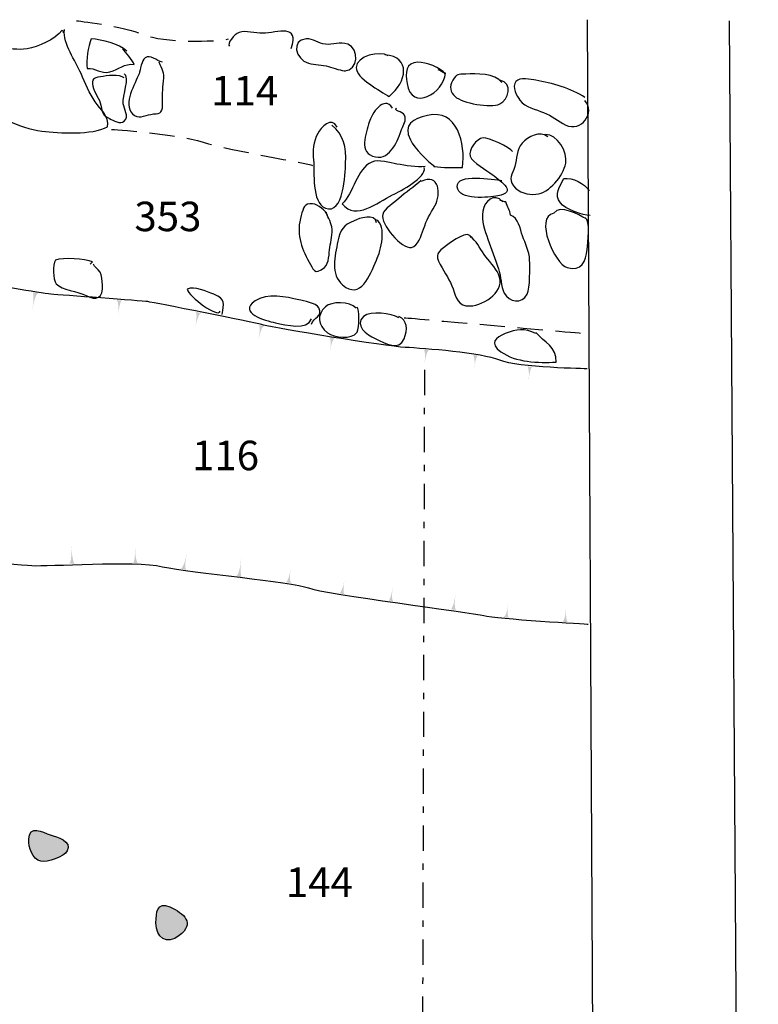
# Model space of a CAD drawing. Extents: x -676 to 898, y -847 to 1150.
# Drawn here: x 319 to 360, y 443 to 498 of the extents above; entities that cross this region are included whole.
import ezdxf

# ---------------------------------------------------------------- set-up
doc = ezdxf.new("R2010")
doc.units = 0
doc.header["$MEASUREMENT"] = 0
doc.linetypes.add('AI9-LType1', pattern=[3.175001, 1.411111, -0.705556, 0.352778, -0.705556])
doc.linetypes.add('AI9-LType2', pattern=[4.233334, 1.411111, -0.705556, 1.411111, -0.705556])
doc.layers.add('LAYER_1', color=160, linetype='Continuous')
doc.styles.add('STD', font='txt')

# ---------------------------------------------------------------- blocks, each defined once
blk = doc.blocks.new('AI9-BLK23')
at = {"layer": 'LAYER_1'}
h = blk.add_hatch(color=7, dxfattribs=at)
edge = h.paths.add_edge_path()
edge.add_spline(control_points=[(0.161, -0.478), (0.161, -0.478), (-0.002, -0.456), (0.081, 0.478), (0.005, -0.456), (-0.161, -0.443), (-0.161, -0.443), (-0.161, -0.443), (0.161, -0.478), (0.161, -0.478)], knot_values=[0, 0, 0, 0, 1, 1, 1, 2, 2, 2, 3, 3, 3, 3], degree=3, periodic=0)
blk = doc.blocks.new('AI9-BLK22')
at = {"layer": 'LAYER_1'}
h = blk.add_hatch(color=7, dxfattribs=at)
edge = h.paths.add_edge_path()
edge.add_spline(control_points=[(0.164, -0.4), (0.164, -0.4), (0.018, -0.361), (0.062, 0.4), (-0.002, -0.361), (-0.164, -0.374), (-0.164, -0.374), (-0.164, -0.374), (0.164, -0.4), (0.164, -0.4)], knot_values=[0, 0, 0, 0, 1, 1, 1, 2, 2, 2, 3, 3, 3, 3], degree=3, periodic=0)
blk = doc.blocks.new('AI9-BLK21')
at = {"layer": 'LAYER_1'}
h = blk.add_hatch(color=7, dxfattribs=at)
edge = h.paths.add_edge_path()
edge.add_spline(control_points=[(0.162, -0.518), (0.162, -0.518), (0.048, -0.524), (-0.045, 0.524), (0.032, -0.537), (-0.162, -0.524), (-0.162, -0.524), (-0.162, -0.524), (0.162, -0.518), (0.162, -0.518)], knot_values=[0, 0, 0, 0, 1, 1, 1, 2, 2, 2, 3, 3, 3, 3], degree=3, periodic=0)
blk = doc.blocks.new('AI9-BLK20')
at = {"layer": 'LAYER_1'}
h = blk.add_hatch(color=7, dxfattribs=at)
edge = h.paths.add_edge_path()
edge.add_spline(control_points=[(0.162, -0.417), (0.162, -0.417), (-0.006, -0.424), (-0.022, 0.417), (-0.022, -0.417), (-0.162, -0.417), (-0.162, -0.417), (-0.162, -0.417), (0.162, -0.417), (0.162, -0.417)], knot_values=[0, 0, 0, 0, 1, 1, 1, 2, 2, 2, 3, 3, 3, 3], degree=3, periodic=0)
blk = doc.blocks.new('AI9-BLK19')
at = {"layer": 'LAYER_1'}
h = blk.add_hatch(color=7, dxfattribs=at)
edge = h.paths.add_edge_path()
edge.add_spline(control_points=[(0.14, -0.481), (0.14, -0.481), (-0.019, -0.436), (0.178, 0.481), (-0.019, -0.443), (-0.178, -0.417), (-0.178, -0.417), (-0.178, -0.417), (0.14, -0.481), (0.14, -0.481)], knot_values=[0, 0, 0, 0, 1, 1, 1, 2, 2, 2, 3, 3, 3, 3], degree=3, periodic=0)
blk = doc.blocks.new('AI9-BLK18')
at = {"layer": 'LAYER_1'}
h = blk.add_hatch(color=7, dxfattribs=at)
edge = h.paths.add_edge_path()
edge.add_spline(control_points=[(0.161, -0.54), (0.161, -0.54), (0.033, -0.521), (0.129, 0.54), (0.024, -0.534), (-0.161, -0.499), (-0.161, -0.499), (-0.161, -0.499), (0.161, -0.54), (0.161, -0.54)], knot_values=[0, 0, 0, 0, 1, 1, 1, 2, 2, 2, 3, 3, 3, 3], degree=3, periodic=0)
blk = doc.blocks.new('AI9-BLK17')
at = {"layer": 'LAYER_1'}
h = blk.add_hatch(color=7, dxfattribs=at)
edge = h.paths.add_edge_path()
edge.add_spline(control_points=[(0.161, -0.413), (0.161, -0.413), (-0.005, -0.4), (0.116, 0.413), (-0.014, -0.387), (-0.161, -0.368), (-0.161, -0.368), (-0.161, -0.368), (0.161, -0.413), (0.161, -0.413)], knot_values=[0, 0, 0, 0, 1, 1, 1, 2, 2, 2, 3, 3, 3, 3], degree=3, periodic=0)
blk = doc.blocks.new('AI9-BLK16')
at = {"layer": 'LAYER_1'}
h = blk.add_hatch(color=7, dxfattribs=at)
edge = h.paths.add_edge_path()
edge.add_spline(control_points=[(0.159, -0.421), (0.159, -0.421), (0.022, -0.389), (0.156, 0.421), (0.022, -0.395), (-0.159, -0.357), (-0.159, -0.357), (-0.159, -0.357), (0.159, -0.421), (0.159, -0.421)], knot_values=[0, 0, 0, 0, 1, 1, 1, 2, 2, 2, 3, 3, 3, 3], degree=3, periodic=0)
blk = doc.blocks.new('AI9-BLK15')
at = {"layer": 'LAYER_1'}
h = blk.add_hatch(color=7, dxfattribs=at)
edge = h.paths.add_edge_path()
edge.add_spline(control_points=[(0.161, -0.4), (0.139, -0.41), (-0.008, -0.429), (0.097, 0.4), (-0.027, -0.429), (-0.161, -0.352), (-0.161, -0.352), (-0.161, -0.352), (0.161, -0.4), (0.161, -0.4)], knot_values=[0, 0, 0, 0, 1, 1, 1, 2, 2, 2, 3, 3, 3, 3], degree=3, periodic=0)
blk = doc.blocks.new('AI9-BLK14')
at = {"layer": 'LAYER_1'}
h = blk.add_hatch(color=7, dxfattribs=at)
edge = h.paths.add_edge_path()
edge.add_spline(control_points=[(0.162, -0.452), (0.162, -0.452), (0.009, -0.446), (0.121, 0.452), (-0.003, -0.44), (-0.162, -0.408), (-0.162, -0.408), (-0.162, -0.408), (0.162, -0.452), (0.162, -0.452)], knot_values=[0, 0, 0, 0, 1, 1, 1, 2, 2, 2, 3, 3, 3, 3], degree=3, periodic=0)
blk = doc.blocks.new('AI9-BLK13')
at = {"layer": 'LAYER_1'}
h = blk.add_hatch(color=7, dxfattribs=at)
edge = h.paths.add_edge_path()
edge.add_spline(control_points=[(0.162, -0.382), (0.162, -0.382), (0.032, -0.376), (0.102, 0.382), (0.016, -0.382), (-0.162, -0.338), (-0.162, -0.331), (-0.162, -0.331), (0.162, -0.382), (0.162, -0.382)], knot_values=[0, 0, 0, 0, 1, 1, 1, 2, 2, 2, 3, 3, 3, 3], degree=3, periodic=0)
blk = doc.blocks.new('AI9-BLK12')
at = {"layer": 'LAYER_1'}
h = blk.add_hatch(color=7, dxfattribs=at)
edge = h.paths.add_edge_path()
edge.add_spline(control_points=[(0.161, -0.437), (0.161, -0.437), (0.008, -0.417), (0.053, 0.437), (0.008, -0.417), (-0.161, -0.411), (-0.161, -0.411), (-0.161, -0.411), (0.161, -0.437), (0.161, -0.437)], knot_values=[0, 0, 0, 0, 1, 1, 1, 2, 2, 2, 3, 3, 3, 3], degree=3, periodic=0)
blk = doc.blocks.new('AI9-BLK11')
at = {"layer": 'LAYER_1', "color": 7}
for name, p in [('AI9-BLK23', (-17.521928, 1.835547)), ('AI9-BLK22', (-13.940234, 1.432298)), ('AI9-BLK21', (-9.97424, 1.461065)), ('AI9-BLK20', (-6.421313, 1.379761)), ('AI9-BLK19', (-3.728455, 1.08021)), ('AI9-BLK18', (-0.658185, 0.756715)), ('AI9-BLK17', (2.110982, 0.27888)), ('AI9-BLK16', (5.069803, -0.337792)), ('AI9-BLK15', (7.815199, -0.750514)), ('AI9-BLK14', (11.290267, -1.185285)), ('AI9-BLK13', (14.23479, -1.695331)), ('AI9-BLK12', (17.521756, -1.876888))]:
    blk.add_blockref(name, p, dxfattribs=at)
blk = doc.blocks.new('AI9-BLK10')
at = {"layer": 'LAYER_1'}
h = blk.add_hatch(color=7, dxfattribs=at)
edge = h.paths.add_edge_path()
edge.add_spline(control_points=[(-0.156, 0.398), (-0.156, 0.398), (-0.006, 0.379), (-0.064, -0.398), (0.003, 0.389), (0.156, 0.376), (0.156, 0.376), (0.156, 0.376), (-0.156, 0.398), (-0.156, 0.398)], knot_values=[0, 0, 0, 0, 1, 1, 1, 2, 2, 2, 3, 3, 3, 3], degree=3, periodic=0)
blk = doc.blocks.new('AI9-BLK9')
at = {"layer": 'LAYER_1'}
h = blk.add_hatch(color=7, dxfattribs=at)
edge = h.paths.add_edge_path()
edge.add_spline(control_points=[(-0.158, 0.363), (-0.158, 0.363), (-0.018, 0.344), (-0.065, -0.363), (-0.008, 0.344), (0.158, 0.338), (0.158, 0.338), (0.158, 0.338), (-0.158, 0.363), (-0.158, 0.363)], knot_values=[0, 0, 0, 0, 1, 1, 1, 2, 2, 2, 3, 3, 3, 3], degree=3, periodic=0)
blk = doc.blocks.new('AI9-BLK8')
at = {"layer": 'LAYER_1'}
h = blk.add_hatch(color=7, dxfattribs=at)
edge = h.paths.add_edge_path()
edge.add_spline(control_points=[(-0.156, 0.414), (-0.156, 0.414), (0.009, 0.373), (-0.096, -0.414), (0.025, 0.386), (0.156, 0.366), (0.156, 0.366), (0.156, 0.366), (-0.156, 0.414), (-0.156, 0.414)], knot_values=[0, 0, 0, 0, 1, 1, 1, 2, 2, 2, 3, 3, 3, 3], degree=3, periodic=0)
blk = doc.blocks.new('AI9-BLK7')
at = {"layer": 'LAYER_1'}
h = blk.add_hatch(color=7, dxfattribs=at)
edge = h.paths.add_edge_path()
edge.add_spline(control_points=[(-0.156, 0.398), (-0.156, 0.398), (-0.006, 0.373), (-0.115, -0.398), (0.016, 0.373), (0.156, 0.347), (0.156, 0.347), (0.156, 0.347), (-0.156, 0.398), (-0.156, 0.398)], knot_values=[0, 0, 0, 0, 1, 1, 1, 2, 2, 2, 3, 3, 3, 3], degree=3, periodic=0)
blk = doc.blocks.new('AI9-BLK6')
at = {"layer": 'LAYER_1'}
h = blk.add_hatch(color=7, dxfattribs=at)
edge = h.paths.add_edge_path()
edge.add_spline(control_points=[(-0.142, 0.433), (-0.142, 0.433), (0.002, 0.395), (-0.164, -0.433), (0.011, 0.389), (0.164, 0.373), (0.164, 0.373), (0.164, 0.373), (-0.142, 0.433), (-0.142, 0.433)], knot_values=[0, 0, 0, 0, 1, 1, 1, 2, 2, 2, 3, 3, 3, 3], degree=3, periodic=0)
blk = doc.blocks.new('AI9-BLK5')
at = {"layer": 'LAYER_1'}
h = blk.add_hatch(color=7, dxfattribs=at)
edge = h.paths.add_edge_path()
edge.add_spline(control_points=[(-0.145, 0.443), (-0.145, 0.443), (-0.011, 0.418), (-0.164, -0.443), (0.005, 0.411), (0.164, 0.386), (0.164, 0.386), (0.164, 0.386), (-0.145, 0.443), (-0.145, 0.443)], knot_values=[0, 0, 0, 0, 1, 1, 1, 2, 2, 2, 3, 3, 3, 3], degree=3, periodic=0)
blk = doc.blocks.new('AI9-BLK4')
at = {"layer": 'LAYER_1'}
h = blk.add_hatch(color=7, dxfattribs=at)
edge = h.paths.add_edge_path()
edge.add_spline(control_points=[(-0.158, 0.453), (-0.158, 0.453), (0.002, 0.433), (-0.069, -0.453), (0.008, 0.433), (0.158, 0.427), (0.158, 0.427), (0.158, 0.427), (-0.158, 0.453), (-0.158, 0.453)], knot_values=[0, 0, 0, 0, 1, 1, 1, 2, 2, 2, 3, 3, 3, 3], degree=3, periodic=0)
blk = doc.blocks.new('AI9-BLK3')
at = {"layer": 'LAYER_1'}
h = blk.add_hatch(color=7, dxfattribs=at)
edge = h.paths.add_edge_path()
edge.add_spline(control_points=[(-0.137, 0.551), (-0.137, 0.551), (-0.009, 0.503), (-0.172, -0.551), (-0.009, 0.503), (0.172, 0.5), (0.172, 0.5), (0.172, 0.5), (-0.137, 0.551), (-0.137, 0.551)], knot_values=[0, 0, 0, 0, 1, 1, 1, 2, 2, 2, 3, 3, 3, 3], degree=3, periodic=0)
blk = doc.blocks.new('AI9-BLK2')
at = {"layer": 'LAYER_1'}
h = blk.add_hatch(color=7, dxfattribs=at)
edge = h.paths.add_edge_path()
edge.add_spline(control_points=[(-0.158, 0.454), (-0.158, 0.454), (-0.03, 0.41), (-0.091, -0.454), (-0.002, 0.394), (0.158, 0.416), (0.158, 0.416), (0.158, 0.416), (-0.158, 0.454), (-0.158, 0.454)], knot_values=[0, 0, 0, 0, 1, 1, 1, 2, 2, 2, 3, 3, 3, 3], degree=3, periodic=0)
blk = doc.blocks.new('AI9-BLK1')
at = {"layer": 'LAYER_1', "color": 7, "linetype": 'AI9-LType2'}
blk.add_blockref('AI9-BLK2', (-15.522222, 2.26894), dxfattribs=at)
at = {"layer": 'LAYER_1', "color": 7}
for name, p in [('AI9-BLK3', (-12.050427, 1.658986)), ('AI9-BLK4', (-7.354934, 1.324295)), ('AI9-BLK5', (-2.960543, 0.671105)), ('AI9-BLK6', (0.551215, -0.046164)), ('AI9-BLK7', (4.501017, -0.692981)), ('AI9-BLK8', (9.746347, -1.387512)), ('AI9-BLK9', (12.501218, -1.652096)), ('AI9-BLK10', (15.523773, -2.324578))]:
    blk.add_blockref(name, p, dxfattribs=at)

msp = doc.modelspace()

# ---------------------------------------------------------------- hatches: boundary and pattern name
at = {"layer": 'LAYER_1'}
h = msp.add_hatch(color=252, dxfattribs=at)
edge = h.paths.add_edge_path()
edge.add_spline(control_points=[(319.524, 452.19), (319.505, 451.744), (319.702, 451.072), (320.193, 450.97), (320.55, 450.89), (321.49, 451.224), (321.665, 451.55), (321.958, 452.097), (321.079, 452.324), (320.722, 452.435), (320.26, 452.591), (319.553, 453.035), (319.524, 452.19)], knot_values=[0, 0, 0, 0, 1, 1, 1, 2, 2, 2, 3, 3, 3, 4, 4, 4, 4], degree=3, periodic=0)
h = msp.add_hatch(color=252, dxfattribs=at)
edge = h.paths.add_edge_path()
edge.add_spline(control_points=[(327.388, 448.42), (326.649, 448.739), (326.621, 448.114), (326.611, 447.544), (326.598, 446.702), (327.21, 446.285), (327.911, 446.824), (328.797, 447.506), (328.185, 448.073), (327.388, 448.42)], knot_values=[0, 0, 0, 0, 1, 1, 1, 2, 2, 2, 3, 3, 3, 3], degree=3, periodic=0)

# ---------------------------------------------------------------- linework, layer by layer
at = {"layer": 'LAYER_1', "color": 7}
msp.add_lwpolyline([(350.635, 497.858), (351.878, 264.378), (360.182, 264.256), (358.58, 497.801)], dxfattribs=at)
at = {"layer": 'LAYER_1', "color": 7, "linetype": 'AI9-LType1'}
msp.add_lwpolyline([(341.572, 478.353), (341.448, 435.24), (341.391, 409.447)], dxfattribs=at)
at = {"layer": 'LAYER_1', "color": 7, "linetype": 'AI9-LType2'}
for points in [[(322.178, 497.801), (322.178, 497.801), (324.785, 497.501), (325.913, 497.03), (327.038, 496.552), (329.944, 496.612), (330.655, 496.791)], [(324.135, 491.746), (324.135, 491.746), (327.748, 491.51), (329.234, 491.039), (330.715, 490.567), (335.103, 489.856), (335.336, 489.735)]]:
    msp.add_open_spline(points, degree=3, knots=[0, 0, 0, 0, 1, 1, 1, 2, 2, 2, 2], dxfattribs=at)
at = {"layer": 'LAYER_1', "color": 7}
for points, knots in [([(334.154, 496.258), (334.616, 497.648), (333.424, 497.132), (332.541, 497.1), (332.162, 497.087), (331.605, 497.272), (331.248, 497.148), (330.98, 497.055), (330.54, 496.513), (330.715, 496.379)], [0, 0, 0, 0, 1, 1, 1, 2, 2, 2, 3, 3, 3, 3]), ([(321.464, 497.119), (321.464, 497.199), (321.429, 497.246), (321.369, 497.265), (321.012, 496.768), (320.03, 496.325), (319.438, 496.239), (318.886, 496.156), (318.427, 496.239), (317.895, 496.344), (317.484, 496.43), (317.124, 496.501), (316.783, 496.198), (316.468, 495.914), (315.999, 495.389), (315.757, 495.041), (315.394, 494.518), (315.566, 493.888), (315.627, 493.32), (315.693, 492.686), (315.821, 492.673), (316.468, 492.673), (317.822, 492.673), (318.912, 491.79), (320.257, 491.651), (321.238, 491.545), (323.045, 491.412), (323.909, 491.892), (324.03, 492.46), (323.507, 492.868), (323.22, 493.279), (322.898, 493.741), (322.669, 494.334), (322.436, 494.856), (322.118, 495.577), (321.417, 496.494), (321.509, 497.307)], [0, 0, 0, 0, 1, 1, 1, 2, 2, 2, 3, 3, 3, 4, 4, 4, 5, 5, 5, 6, 6, 6, 7, 7, 7, 8, 8, 8, 9, 9, 9, 10, 10, 10, 11, 11, 11, 12, 12, 12, 12]), ([(324.986, 496.105), (324.549, 496.545), (323.6, 496.736), (322.997, 496.791), (322.838, 496.386), (322.695, 495.57), (322.768, 495.137), (323.252, 495.194), (323.523, 494.815), (324.046, 494.952), (324.54, 495.086), (324.861, 495.43), (325.397, 495.366), (325.304, 495.596), (324.919, 496.051), (324.75, 496.239)], [0, 0, 0, 0, 1, 1, 1, 2, 2, 2, 3, 3, 3, 4, 4, 4, 5, 5, 5, 5]), ([(337.117, 495.009), (337.885, 495.003), (337.959, 496.271), (337.296, 496.494), (336.866, 496.638), (336.47, 496.45), (336.053, 496.488), (335.674, 496.526), (335.368, 496.813), (334.982, 496.791), (334.122, 496.736), (334.383, 495.64), (335.103, 495.436), (335.467, 495.334), (335.865, 495.356), (336.228, 495.245), (336.506, 495.162), (337, 494.996), (337.178, 495.009)], [0, 0, 0, 0, 1, 1, 1, 2, 2, 2, 3, 3, 3, 4, 4, 4, 5, 5, 5, 6, 6, 6, 6]), ([(326.974, 495.497), (326.643, 495.564), (326.286, 495.934), (326.002, 495.736), (325.814, 495.602), (325.738, 495.054), (325.668, 494.85), (325.464, 494.289), (324.744, 493.18), (325.295, 492.613), (325.61, 492.288), (325.964, 492.517), (326.324, 492.581), (326.774, 492.664), (326.971, 492.552), (326.977, 493.123), (326.984, 493.607), (326.958, 493.945), (327.032, 494.436), (327.114, 494.952), (326.933, 495.067), (326.789, 495.497)], [0, 0, 0, 0, 1, 1, 1, 2, 2, 2, 3, 3, 3, 4, 4, 4, 5, 5, 5, 6, 6, 6, 7, 7, 7, 7]), ([(339.549, 495.844), (339.084, 496.156), (337.79, 495.838), (337.767, 495.191), (337.748, 494.595), (339.144, 493.881), (339.606, 493.582), (340.591, 494.4), (340.852, 495.777), (339.37, 495.902)], [0, 0, 0, 0, 1, 1, 1, 2, 2, 2, 3, 3, 3, 3]), ([(342.752, 494.831), (342.465, 495.194), (341.658, 495.503), (341.212, 495.491), (340.517, 495.462), (340.505, 494.917), (340.603, 494.302), (340.852, 492.724), (342.659, 493.753), (342.738, 494.882), (342.57, 494.904), (342.455, 495.016), (342.334, 495.073)], [0, 0, 0, 0, 1, 1, 1, 2, 2, 2, 3, 3, 3, 4, 4, 4, 4]), ([(324.846, 494.614), (324.568, 494.831), (323.864, 494.742), (323.51, 494.675), (323.112, 494.601), (323.016, 494.563), (323.093, 494.155), (323.169, 493.773), (323.472, 493.473), (323.545, 493.091), (323.638, 492.632), (323.593, 492.562), (324.023, 492.351), (324.25, 492.237), (324.613, 492.004), (324.846, 492.211), (325.126, 492.46), (324.826, 492.881), (324.785, 493.174), (324.724, 493.614), (325.183, 494.662), (324.846, 494.85)], [0, 0, 0, 0, 1, 1, 1, 2, 2, 2, 3, 3, 3, 4, 4, 4, 5, 5, 5, 6, 6, 6, 7, 7, 7, 7]), ([(345.893, 494.359), (345.498, 494.863), (344.469, 494.869), (343.873, 494.831), (343.443, 494.805), (343.373, 494.875), (343.15, 494.48), (342.955, 494.12), (343.013, 493.82), (343.28, 493.575), (343.688, 493.199), (345.253, 492.925), (345.772, 493.161), (346.257, 493.378), (346.54, 494.343), (345.772, 494.48)], [0, 0, 0, 0, 1, 1, 1, 2, 2, 2, 3, 3, 3, 4, 4, 4, 5, 5, 5, 5]), ([(350.517, 493.527), (349.784, 494.008), (348.65, 494.346), (347.79, 494.48), (347.509, 494.522), (346.881, 494.662), (346.674, 494.423), (346.419, 494.117), (346.719, 493.582), (346.897, 493.365), (347.206, 492.986), (347.777, 492.858), (348.216, 492.686), (348.685, 492.504), (349.013, 492.198), (349.45, 491.988), (350.32, 491.571), (351.12, 492.677), (350.517, 493.352)], [0, 0, 0, 0, 1, 1, 1, 2, 2, 2, 3, 3, 3, 4, 4, 4, 5, 5, 5, 6, 6, 6, 6]), ([(339.785, 492.931), (339.313, 493.703), (338.618, 492.581), (338.494, 492.151), (338.319, 491.529), (337.853, 490.408), (338.848, 490.21), (339.673, 490.045), (340.109, 491.172), (340.304, 491.746), (340.396, 492.023), (340.603, 492.23), (340.457, 492.536), (340.361, 492.734), (339.794, 492.81), (340.024, 492.931)], [0, 0, 0, 0, 1, 1, 1, 2, 2, 2, 3, 3, 3, 4, 4, 4, 5, 5, 5, 5]), ([(342.098, 489.675), (342.624, 489.627), (343.156, 489.601), (343.691, 489.624), (343.889, 490.924), (343.405, 492.931), (341.744, 492.517), (340.945, 492.313), (340.345, 492.065), (340.789, 491.16), (341.024, 490.675), (341.751, 489.974), (342.159, 489.675)], [0, 0, 0, 0, 1, 1, 1, 2, 2, 2, 3, 3, 3, 4, 4, 4, 4]), ([(336.703, 491.867), (336.419, 492.527), (335.798, 491.826), (335.623, 491.517), (335.371, 491.064), (335.346, 490.554), (335.393, 490.031), (335.454, 489.42), (335.275, 487.664), (336.05, 487.358), (337.073, 486.953), (337.153, 489.292), (337.181, 489.856), (337.222, 490.749), (337.082, 491.459), (336.407, 491.988)], [0, 0, 0, 0, 1, 1, 1, 2, 2, 2, 3, 3, 3, 4, 4, 4, 5, 5, 5, 5]), ([(348.443, 491.338), (348.009, 491.692), (347.34, 491.351), (347.018, 490.981), (346.693, 490.605), (346.741, 490.121), (346.607, 489.681), (346.467, 489.222), (346.241, 489.021), (346.54, 488.598), (346.811, 488.212), (347.359, 488.094), (347.79, 488.132), (348.541, 488.206), (349.31, 489.133), (349.45, 489.856), (349.565, 490.452), (348.978, 491.498), (348.325, 491.453)], [0, 0, 0, 0, 1, 1, 1, 2, 2, 2, 3, 3, 3, 4, 4, 4, 5, 5, 5, 6, 6, 6, 6]), ([(346.486, 490.51), (346.33, 490.739), (345.126, 491.31), (344.851, 491.278), (344.472, 491.236), (344.007, 490.618), (344.128, 490.248), (344.246, 489.888), (345.062, 489.464), (345.348, 489.235), (345.9, 488.798), (346.751, 488.241), (345.661, 488.046), (345.17, 487.951), (343.465, 487.762), (343.405, 488.547), (343.334, 489.331), (345.428, 488.935), (345.893, 488.903)], [0, 0, 0, 0, 1, 1, 1, 2, 2, 2, 3, 3, 3, 4, 4, 4, 5, 5, 5, 6, 6, 6, 6]), ([(341.623, 489.675), (341.136, 489.611), (340.514, 489.739), (340.036, 489.809), (339.654, 489.863), (339.023, 490.095), (338.644, 489.929), (337.786, 489.547), (337.624, 488.187), (336.99, 487.597), (337.783, 486.641), (338.937, 487.674), (339.785, 488.091), (340.256, 488.323), (341.687, 489.053), (341.566, 489.614)], [0, 0, 0, 0, 1, 1, 1, 2, 2, 2, 3, 3, 3, 4, 4, 4, 5, 5, 5, 5]), ([(341.387, 488.903), (340.986, 488.54), (340.537, 488.247), (340.145, 487.896), (339.909, 487.686), (339.326, 487.317), (339.246, 487.011), (339.115, 486.491), (340.291, 485.054), (340.852, 485.169), (341.212, 485.239), (341.4, 485.835), (341.521, 486.189), (341.7, 486.718), (341.894, 487.03), (342.159, 487.495), (342.519, 488.126), (342.414, 489.334), (341.387, 488.846)], [0, 0, 0, 0, 1, 1, 1, 2, 2, 2, 3, 3, 3, 4, 4, 4, 5, 5, 5, 6, 6, 6, 6]), ([(350.814, 486.947), (350.393, 486.934), (349.405, 487.317), (349.15, 487.645), (348.768, 488.126), (349.134, 488.553), (349.341, 489.015), (349.826, 489.066), (350.504, 488.744), (350.753, 488.314)], [0, 0, 0, 0, 1, 1, 1, 2, 2, 2, 3, 3, 3, 3]), ([(345.951, 487.718), (345.444, 488.253), (344.909, 487.731), (344.823, 487.183), (344.737, 486.635), (344.944, 486.118), (345.106, 485.628), (345.288, 485.079), (345.511, 484.534), (345.699, 483.983), (345.846, 483.563), (345.836, 482.989), (346.024, 482.622), (346.273, 482.135), (347.002, 481.988), (347.308, 482.571), (347.468, 482.877), (347.445, 484.114), (347.436, 484.461), (347.417, 484.991), (347.194, 485.37), (347.034, 485.822), (346.904, 486.189), (346.811, 486.829), (346.375, 486.96), (346.355, 487.266), (346.171, 487.412), (346.116, 487.705), (346.005, 487.705), (345.884, 487.782), (345.772, 487.776)], [0, 0, 0, 0, 1, 1, 1, 2, 2, 2, 3, 3, 3, 4, 4, 4, 5, 5, 5, 6, 6, 6, 7, 7, 7, 8, 8, 8, 9, 9, 9, 10, 10, 10, 10]), ([(336.168, 486.947), (336.101, 487.202), (335.636, 487.572), (335.336, 487.597), (334.867, 487.645), (334.829, 487.364), (334.705, 486.947), (334.418, 486.01), (334.673, 485.188), (335.151, 484.353), (335.352, 484.006), (335.441, 483.55), (335.996, 484.06), (336.276, 484.312), (336.247, 484.821), (336.302, 485.169), (336.356, 485.538), (336.467, 485.915), (336.407, 486.31), (336.356, 486.631), (336.114, 486.953), (336.11, 487.125)], [0, 0, 0, 0, 1, 1, 1, 2, 2, 2, 3, 3, 3, 4, 4, 4, 5, 5, 5, 6, 6, 6, 7, 7, 7, 7]), ([(350.575, 486.772), (350.198, 486.972), (349.121, 487.597), (348.787, 487.078), (347.671, 486.87), (348.838, 484.248), (349.523, 484.047), (350.355, 483.792), (350.572, 484.41), (350.635, 485.048), (350.677, 485.433), (350.842, 486.695), (350.517, 486.829)], [0, 0, 0, 0, 1, 1, 1, 2, 2, 2, 3, 3, 3, 4, 4, 4, 4]), ([(338.895, 486.536), (338.848, 487.113), (337.914, 486.781), (337.653, 486.66), (337.051, 486.393), (336.862, 486.157), (336.748, 485.513), (336.588, 484.685), (336.324, 483.665), (337.009, 483.079), (338.013, 482.224), (338.529, 483.607), (338.902, 484.455), (339.141, 485.009), (339.491, 486.342), (338.895, 486.711)], [0, 0, 0, 0, 1, 1, 1, 2, 2, 2, 3, 3, 3, 4, 4, 4, 5, 5, 5, 5]), ([(344.17, 485.701), (344.077, 486.22), (343.102, 485.494), (342.812, 485.283), (342.28, 484.92), (342.152, 484.761), (342.455, 484.219), (342.726, 483.735), (343.003, 483.34), (343.169, 482.858), (343.328, 482.403), (343.475, 481.867), (344.102, 481.906), (344.96, 481.957), (346.139, 482.766), (345.699, 483.687), (345.527, 484.053), (345.141, 484.436), (344.902, 484.767), (344.616, 485.169), (344.488, 485.507), (344.112, 485.822)], [0, 0, 0, 0, 1, 1, 1, 2, 2, 2, 3, 3, 3, 4, 4, 4, 5, 5, 5, 6, 6, 6, 7, 7, 7, 7]), ([(322.946, 484.238), (322.985, 484.277), (323.042, 484.353), (323.08, 484.372), (322.65, 484.528), (321.436, 484.621), (321.005, 484.468), (320.862, 484.194), (320.849, 483.391), (321.056, 483.139), (321.337, 482.798), (322.284, 482.724), (322.717, 482.483), (323.265, 482.173), (323.698, 482.365), (323.628, 483.091), (323.612, 483.276), (323.58, 483.626), (323.501, 483.786), (323.383, 484.012), (323.157, 484.073), (323.128, 484.238)], [0, 0, 0, 0, 1, 1, 1, 2, 2, 2, 3, 3, 3, 4, 4, 4, 5, 5, 5, 6, 6, 6, 7, 7, 7, 7]), ([(350.635, 478.41), (350.635, 478.41), (346.782, 478.47), (345.772, 478.884), (344.765, 479.305), (341.566, 479.538), (340.495, 479.598), (339.431, 479.656), (333.265, 480.663), (332.611, 480.841), (331.958, 481.02), (326.502, 482.09), (326.149, 482.148), (325.792, 482.205), (321.35, 482.505), (320.754, 482.565), (320.161, 482.622), (317.194, 483.155), (316.958, 483.155), (316.723, 483.155), (314.056, 483.512), (313.699, 483.451)], [0, 0, 0, 0, 1, 1, 1, 2, 2, 2, 3, 3, 3, 4, 4, 4, 5, 5, 5, 6, 6, 6, 7, 7, 7, 7]), ([(330.301, 481.434), (330.371, 482.043), (330.53, 482.288), (329.826, 482.565), (329.438, 482.715), (328.762, 483.024), (328.354, 482.846), (328.427, 482.435), (330.094, 481.202), (330.183, 481.612)], [0, 0, 0, 0, 1, 1, 1, 2, 2, 2, 3, 3, 3, 3]), ([(335.279, 480.902), (335.384, 481.275), (335.919, 481.319), (335.683, 481.797), (335.537, 482.09), (334.848, 482.186), (334.568, 482.25), (333.889, 482.416), (332.787, 482.639), (332.136, 482.189), (331.146, 481.517), (332.697, 481.09), (333.265, 480.975), (333.851, 480.847), (335.049, 480.529), (335.279, 481.195)], [0, 0, 0, 0, 1, 1, 1, 2, 2, 2, 3, 3, 3, 4, 4, 4, 5, 5, 5, 5]), ([(337.771, 481.791), (337.394, 482.173), (336.381, 482.167), (336.053, 481.864), (335.578, 481.434), (335.607, 480.835), (336.168, 480.408), (336.528, 480.14), (337.547, 480.013), (337.818, 480.44), (337.984, 480.701), (337.924, 481.756), (337.828, 481.848)], [0, 0, 0, 0, 1, 1, 1, 2, 2, 2, 3, 3, 3, 4, 4, 4, 4]), ([(340.142, 481.255), (339.731, 481.488), (338.589, 481.676), (338.182, 481.313), (337.643, 480.835), (338.363, 480.312), (338.835, 480.086), (339.402, 479.812), (340.17, 479.388), (340.441, 480.073), (340.648, 480.599), (340.636, 481.122), (340.142, 481.313)], [0, 0, 0, 0, 1, 1, 1, 2, 2, 2, 3, 3, 3, 4, 4, 4, 4]), ([(347.79, 480.367), (347.139, 480.682), (346.725, 480.621), (346.069, 480.367), (345.533, 480.153), (345.177, 479.834), (345.833, 479.356), (346.655, 478.764), (347.92, 478.725), (348.908, 478.776), (348.972, 479.63), (348.229, 479.898), (347.79, 480.427)], [0, 0, 0, 0, 1, 1, 1, 2, 2, 2, 3, 3, 3, 4, 4, 4, 4]), ([(312.395, 468.094), (312.395, 468.094), (318.801, 467.502), (319.686, 467.445), (320.575, 467.381), (325.381, 467.738), (326.981, 467.381), (328.58, 467.03), (334.214, 466.552), (335.103, 466.199), (335.992, 465.845), (344.233, 464.832), (344.886, 464.656), (345.537, 464.481), (350.696, 464.181), (350.696, 464.181)], [0, 0, 0, 0, 1, 1, 1, 2, 2, 2, 3, 3, 3, 4, 4, 4, 5, 5, 5, 5])]:
    msp.add_open_spline(points, degree=3, knots=knots, dxfattribs=at)
at = {"layer": 'LAYER_1', "color": 7, "linetype": 'AI9-LType2'}
msp.add_open_spline([(340.438, 481.255), (340.438, 481.255), (349.864, 480.427), (350.635, 480.367)], degree=3, dxfattribs=at)
at = {"layer": 'LAYER_1', "color": 252}
for points, knots in [([(319.524, 452.19), (319.505, 451.744), (319.702, 451.072), (320.193, 450.97), (320.55, 450.89), (321.49, 451.224), (321.665, 451.55), (321.958, 452.097), (321.079, 452.324), (320.722, 452.435), (320.26, 452.591), (319.553, 453.035), (319.524, 452.19)], [0, 0, 0, 0, 1, 1, 1, 2, 2, 2, 3, 3, 3, 4, 4, 4, 4]), ([(327.388, 448.42), (326.649, 448.739), (326.621, 448.114), (326.611, 447.544), (326.598, 446.702), (327.21, 446.285), (327.911, 446.824), (328.797, 447.506), (328.185, 448.073), (327.388, 448.42)], [0, 0, 0, 0, 1, 1, 1, 2, 2, 2, 3, 3, 3, 3])]:
    msp.add_open_spline(points, degree=3, knots=knots, dxfattribs=at)

# ---------------------------------------------------------------- block references
at = {"layer": 'LAYER_1', "color": 7, "linetype": 'AI9-LType2'}
msp.add_blockref('AI9-BLK1', (331.922, 480.46), dxfattribs=at)
at = {"layer": 'LAYER_1', "color": 7}
msp.add_blockref('AI9-BLK11', (331.894, 466.603), dxfattribs=at)

# ---------------------------------------------------------------- texts
at = {"layer": 'LAYER_1', "color": 7, "char_height": 1.64346, "attachment_point": 1, "style": 'STD'}
for s, insert in [('\\W1.00;\\fHelvetica|b1|i0;114', (329.689, 494.728)), ('\\W1.00;\\fHelvetica|b1|i0;353', (325.41, 487.717)), ('\\W1.00;\\fHelvetica|b1|i0;116', (328.622, 474.4)), ('\\W1.00;\\fHelvetica|b1|i0;144', (333.851, 450.624))]:
    msp.add_mtext(s, dxfattribs=dict(at, insert=insert))

doc.saveas('drawing.dxf')
